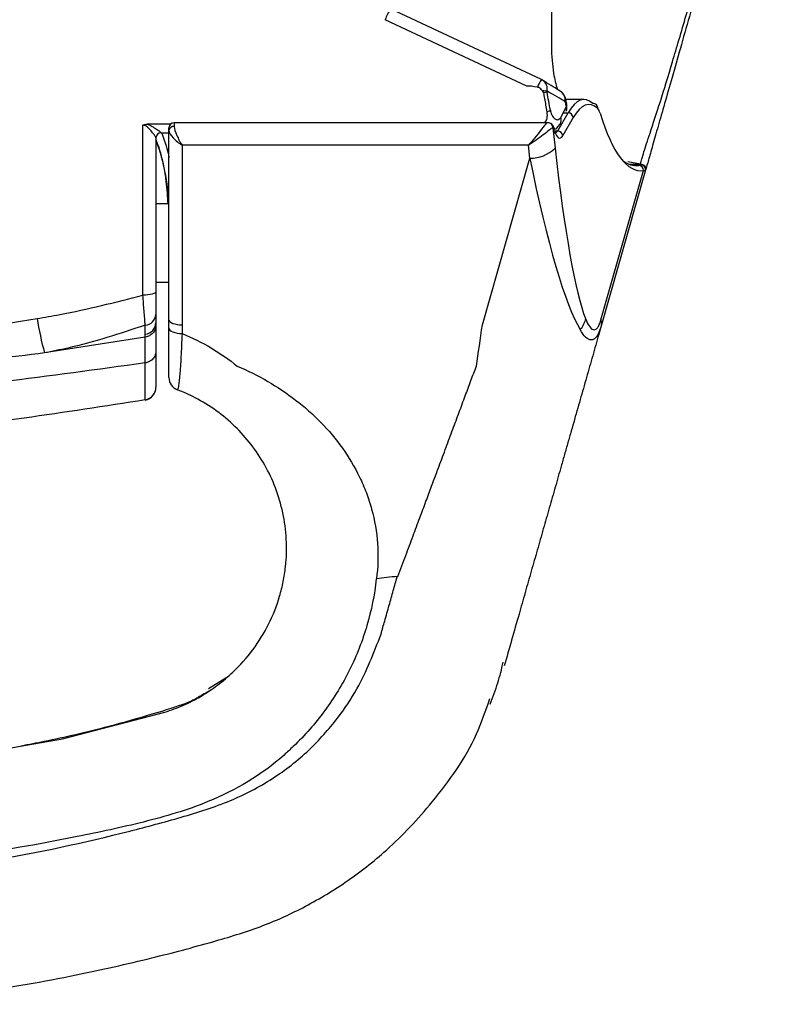
# Model space of a CAD drawing. Units: millimetres. Extents: x 6 to 415, y 5 to 290.
# Drawn here: x 183 to 189, y 250 to 258 of the extents above; entities that cross this region are included whole.
import ezdxf

# ---------------------------------------------------------------- set-up
doc = ezdxf.new("R2010")
doc.units = ezdxf.units.MM

msp = doc.modelspace()

# ---------------------------------------------------------------- linework, layer by layer
for p, q in [((187.414626, 257.557218), (186.25915, 258.097845)), ((187.303736, 257.507742), (186.217619, 258.015916)), ((187.457668, 257.460022), (187.458023, 257.467607)), ((187.739313, 257.40515), (187.600636, 257.40515)), ((187.563704, 257.267326), (187.60632, 257.350244)), ((187.539478, 257.163739), (187.619635, 257.302732)), ((187.658272, 257.266456), (187.578114, 257.127463)), ((187.581901, 257.302732), (187.619635, 257.302732)), ((184.363335, 255.904895), (184.363335, 257.207814)), ((184.576347, 257.216214), (184.396562, 257.216214)), ((184.563335, 257.167392), (184.563335, 257.18669)), ((187.46159, 257.22669), (184.603335, 257.22669)), ((184.603335, 257.22669), (184.603335, 257.198274)), ((187.502034, 257.186536), (187.519326, 257.03092)), ((184.463335, 257.11007), (184.463335, 255.932459)), ((184.503335, 257.149996), (184.503335, 257.149629)), ((184.503335, 257.149629), (184.563335, 257.149629)), ((184.563335, 255.716303), (184.563335, 257.167392)), ((187.516199, 257.163739), (187.539478, 257.163739)), ((184.663335, 257.054271), (184.663335, 255.677995)), ((187.315033, 257.054271), (184.663335, 257.054271)), ((187.326142, 256.954305), (187.315033, 257.054271)), ((186.962556, 255.677995), (187.326142, 256.954305)), ((188.075555, 256.929408), (188.173047, 256.911365)), ((188.17157, 256.90627), (188.091272, 256.90627)), ((188.171476, 256.905947), (188.17157, 256.90627)), ((188.17157, 256.90627), (188.173048, 256.911364)), ((188.209946, 256.855175), (187.869829, 255.661249)), ((187.870667, 255.716043), (188.196407, 256.859504)), ((188.211517, 256.860691), (188.21004, 256.855505)), ((184.563335, 256.60515), (184.463335, 256.60515)), ((184.463335, 256.00515), (184.563335, 256.00515)), ((184.463335, 255.756419), (184.463335, 255.695625)), ((184.381771, 255.605836), (184.381771, 255.675586)), ((184.463335, 255.695625), (184.463335, 255.675248)), ((184.463335, 255.675248), (184.463335, 255.47589)), ((184.563335, 255.652659), (184.563335, 255.716303)), ((184.663335, 255.677995), (184.663335, 255.611002)), ((184.381771, 255.583179), (184.381771, 255.605836)), ((184.381757, 255.583176), (183.609622, 255.462905)), ((184.381757, 255.583176), (184.381771, 255.583179)), ((184.381757, 255.386026), (184.381757, 255.583176)), ((184.38176, 255.101912), (184.38176, 255.103172)), ((186.310685, 253.751204), (186.316503, 253.750763)), ((185.006041, 252.975002), (184.865977, 252.88887))]:
    msp.add_line(p, q)
at = {"flags": 128}
for points in [[(187.559258, 257.468504), (187.557662, 257.46956), (187.545875, 257.475901)], [(187.523146, 257.178419), (187.530917, 257.183455), (187.557169, 257.216249), (187.557217, 257.216353), (187.557217, 257.216353)], [(184.463335, 255.932459), (184.461414, 255.927081), (184.455723, 255.921911), (184.446482, 255.917145), (184.434046, 255.912968), (184.418892, 255.90954), (184.401603, 255.906993), (184.382844, 255.905425), (184.363335, 255.904895)], [(184.563335, 255.716303), (184.565257, 255.708829), (184.570947, 255.701643), (184.580188, 255.69502), (184.592624, 255.689215), (184.607778, 255.684451), (184.625067, 255.680911), (184.643826, 255.678731), (184.663335, 255.677995)], [(184.563335, 255.652659), (184.565257, 255.644532), (184.570947, 255.636718), (184.580188, 255.629516), (184.592624, 255.623203), (184.607778, 255.618022), (184.625067, 255.614173), (184.643826, 255.611802), (184.663335, 255.611002)], [(182.263335, 252.285378), (182.750966, 252.331595), (183.747231, 252.506158), (184.531406, 252.710553), (184.531417, 252.710556), (184.531417, 252.710556)]]:
    msp.add_lwpolyline(points, dxfattribs=at)
for centre, radius, start, end in [((186.884964, 257.729114), 0.726364, 149.4933647, 156.743655), ((187.805596, 257.316717), 0.459018, 148.4025838, 156.7140561), ((187.380415, 257.485641), 0.079676, 346.9183934, 56.8568448), ((187.508333, 257.395179), 0.089274, 354.995557, 55.2197516), ((187.413127, 257.434023), 0.132031, 288.7762099, 302.0088731), ((187.510769, 257.350244), 0.1, 339.3106026, 12.3191694), ((187.548145, 257.335816), 0.059938, 339.589975, 13.9284769), ((187.573362, 257.364334), 0.035844, 336.851953, 11.6973747), ((187.809998, 257.337029), 0.036144, 355.5826952, 94.1265006), ((187.498384, 257.249726), 0.067649, 330.3753083, 15.0800923), ((187.6157, 257.259826), 0.043086, 8.8514218, 84.759621), ((184.603335, 257.18669), 0.04, 90, 180), ((184.599296, 257.16216), 0.036339, 83.617927, 171.7227152), ((187.463462, 257.187868), 0.038595, 358.0221093, 90.0964098), ((184.503298, 257.110033), 0.039963, 89.9472244, 179.947558), ((184.503335, 257.109629), 0.04, 90, 180), ((187.535542, 257.120833), 0.043086, 8.8515333, 84.7584069), ((187.327785, 257.232026), 0.277726, 269.6610904, 313.6046536), ((188.156575, 256.859654), 0.039832, 359.7846346, 88.2804443), ((188.171478, 256.865988), 0.039959, 344.2989196, 90.0027982), ((188.171573, 256.866313), 0.039957, 344.3062941, 90.0037211), ((184.375121, 255.763863), 0.088528, 274.3076734, 355.1763259), ((186.420001, 256.204762), 2.906645, 189.478282, 194.7870926), ((184.36936, 255.699051), 0.094037, 277.5836236, 357.9120109), ((184.663335, 255.273781), 0.1, 180, 249.0751676), ((184.363521, 255.201305), 0.099814, 280.5288055, 359.9440077), ((184.363335, 255.2002), 0.1, 280.6176364, 0)]:
    msp.add_arc(centre, radius, start, end)
for centre, major_axis, ratio, start_param, end_param in [((186.310221, 258.028176), (1.301525, -0.614396), 0.0572257, 0.34761901, 0.58260973), ((187.877805, 257.232309), (0.61762, -0.261231), 0.14135285, 2.55474332, 2.81906598), ((186.268607, 255.066881), (0, 4.533639), 0.30880272, 5.23302689, 5.26847167), ((186.268607, 257.939666), (1.399599, -0.614165), 0.0545627, 0.34455004, 0.57954077), ((187.739313, 256.30515), (0, 1.1), 0.25820559, 6.04111792, 6.71813182), ((187.77795, 256.30515), (0, 1.06), 0.26794919, 6.04111792, 6.71813182), ((187.835757, 257.17891), (0, 0.16), 0.26794919, 5.55966458, 6.04111792), ((188.176346, 258.617911), (0, 1.76), 0.26794919, 2.41807193, 3.1841456), ((187.500668, 257.102027), (0, 0.084663), 0.26794919, 5.53459216, 6.22290459), ((187.515768, 257.317911), (0, 0.17), 0.33099606, 3.14159265, 3.57653917), ((187.554405, 257.317911), (0, 0.21), 0.26794919, 2.39299951, 3.57653917), ((187.658209, 257.817245), (-0.162631, 2.183239), 0.09614944, 1.93206848, 2.84385602), ((187.465024, 257.817245), (-0.340069, 2.255003), 0.12529465, 1.94452271, 2.85629375), ((188.137709, 258.617911), (0, 1.72), 0.27418057, 2.91976823, 3.1841456)]:
    msp.add_ellipse(centre, major_axis=major_axis, ratio=ratio, start_param=start_param, end_param=end_param)
for points, knots in [([(189.266568, 260.564283), (189.240134, 260.471489), (189.213203, 260.376955), (189.158373, 260.18448), (189.130435, 260.08641), (189.045884, 259.789606), (188.98837, 259.587711), (188.902803, 259.287341), (188.874394, 259.187618), (188.817813, 258.988998), (188.789742, 258.890458), (188.734497, 258.696529), (188.707353, 258.601245), (188.654047, 258.414122), (188.627924, 258.322423), (188.552444, 258.057463), (188.505469, 257.892565), (188.440087, 257.66305), (188.419161, 257.589592), (188.380079, 257.452402), (188.361781, 257.388169), (188.327608, 257.268209), (188.31171, 257.212404), (188.282377, 257.109435), (188.268909, 257.062155), (188.24564, 256.980475), (188.235964, 256.946507), (188.220767, 256.893162), (188.215068, 256.873155), (188.211517, 256.860691)], [0, 0, 0, 0, 0.0625, 0.0625, 0.125, 0.125, 0.25, 0.25, 0.3125, 0.3125, 0.375, 0.375, 0.4375, 0.4375, 0.5, 0.5, 0.625, 0.625, 0.6875, 0.6875, 0.75, 0.75, 0.8125, 0.8125, 0.875, 0.875, 0.9375, 0.9375, 1, 1, 1, 1]), ([(188.173048, 256.911365), (188.179952, 256.935901), (188.192937, 256.982045), (188.248165, 257.152585), (188.323624, 257.380252), (188.416425, 257.684933), (188.521272, 258.043132), (188.635832, 258.440177), (188.737245, 258.794556), (188.83988, 259.157052), (188.924097, 259.452991), (188.997038, 259.711363), (189.03835, 259.857995), (189.063983, 259.949138), (189.081843, 260.012606), (189.099605, 260.075895), (189.146267, 260.242808), (189.188163, 260.394471), (189.220486, 260.511477)], [0, 0, 0, 0, 0.08690737, 0.16344948, 0.2596219, 0.35577232, 0.45184062, 0.5479167, 0.64262953, 0.68986244, 0.78457092, 0.83180591, 0.85540659, 0.87900561, 0.89080567, 0.89670484, 0.92030916, 1, 1, 1, 1]), ([(187.501049, 258.569966), (187.500526, 258.539403), (187.497447, 258.359476), (187.49289, 258.021608), (187.485593, 257.674801), (187.525996, 257.521691), (187.536555, 257.481674)], [0, 0, 0, 0, 0.07397099, 0.43547067, 0.85245661, 1, 1, 1, 1]), ([(187.422578, 257.553116), (187.422129, 257.553379), (187.419326, 257.555017), (187.416375, 257.556397), (187.413896, 257.557557)], [0, 0, 0, 0, 0.15997853, 1, 1, 1, 1]), ([(187.421908, 257.471884), (187.418217, 257.476868), (187.410836, 257.486836), (187.39662, 257.495018), (187.387236, 257.49736), (187.383967, 257.498176)], [0, 0, 0, 0, 0.39459101, 0.7890958, 1, 1, 1, 1]), ([(187.421908, 257.471884), (187.424894, 257.466462), (187.427911, 257.460986), (187.430499, 257.455316), (187.430525, 257.455259)], [0, 0, 0, 0, 0.98992856, 1, 1, 1, 1]), ([(187.458023, 257.467607), (187.451172, 257.468601), (187.440987, 257.470079), (187.426613, 257.471438), (187.421908, 257.471884)], [0, 0, 0, 0, 0.67263028, 1, 1, 1, 1]), ([(187.457668, 257.460022), (187.457416, 257.459964), (187.451308, 257.458563), (187.442243, 257.456923), (187.431964, 257.455464), (187.430525, 257.455259)], [0, 0, 0, 0, 0.03559277, 0.86502854, 1, 1, 1, 1]), ([(187.430525, 257.455259), (187.433055, 257.441039), (187.441717, 257.39234), (187.449859, 257.343557), (187.455624, 257.309019)], [0, 0, 0, 0, 0.29199737, 1, 1, 1, 1]), ([(187.599758, 257.409286), (187.599717, 257.409726), (187.598956, 257.417865), (187.592335, 257.431508), (187.582078, 257.448089), (187.570933, 257.459566), (187.563327, 257.465926), (187.559519, 257.468287), (187.559183, 257.468495)], [0, 0, 0, 0, 0.01802052, 0.33347749, 0.59898612, 0.81512542, 0.98372199, 1, 1, 1, 1]), ([(187.598018, 257.409218), (187.599343, 257.405215), (187.60165, 257.398245), (187.598576, 257.390633), (187.597267, 257.387392)], [0, 0, 0, 0, 0.574278336, 1, 1, 1, 1]), ([(187.608436, 257.371578), (187.607791, 257.374589), (187.605073, 257.387272), (187.60196, 257.399919), (187.599586, 257.409563)], [0, 0, 0, 0, 0.23741751, 1, 1, 1, 1]), ([(187.48311, 257.322066), (187.48356, 257.319725), (187.486339, 257.305273), (187.491257, 257.29235), (187.501013, 257.273623), (187.512978, 257.258009), (187.531574, 257.248287), (187.549335, 257.250062), (187.558927, 257.261586), (187.563704, 257.267326)], [0, 0, 0, 0, 0.035026672, 0.216333492, 0.219061219, 0.420530128, 0.621157198, 0.811319359, 1, 1, 1, 1]), ([(187.60632, 257.350244), (187.603901, 257.36038), (187.600945, 257.372769), (187.597833, 257.385142), (187.597267, 257.387392)], [0, 0, 0, 0, 0.81815143, 1, 1, 1, 1]), ([(187.455624, 257.309019), (187.457335, 257.292534), (187.459698, 257.269772), (187.45031, 257.242636), (187.443324, 257.230682), (187.437423, 257.226983), (187.436955, 257.22669)], [0, 0, 0, 0, 0.5562731, 0.768070948, 0.981610846, 1, 1, 1, 1]), ([(184.363335, 257.207814), (184.363588, 257.207965), (184.367677, 257.21042), (184.378435, 257.215048), (184.389773, 257.215777), (184.396562, 257.216214)], [0, 0, 0, 0, 0.02576398, 0.41672122, 1, 1, 1, 1]), ([(184.463335, 257.11007), (184.462108, 257.113522), (184.459598, 257.120582), (184.443296, 257.143104), (184.422504, 257.168924), (184.400278, 257.191647), (184.382122, 257.203918), (184.370722, 257.207324), (184.365334, 257.20779), (184.363798, 257.207808), (184.363335, 257.207814)], [0, 0, 0, 0, 0.19173001, 0.3920276, 0.6412344, 0.82077158, 0.92149819, 0.97769572, 0.99327237, 1, 1, 1, 1]), ([(184.396562, 257.216214), (184.400581, 257.214678), (184.416933, 257.208428), (184.445375, 257.191892), (184.475226, 257.171855), (184.498277, 257.155435), (184.50166, 257.151797), (184.503335, 257.149996)], [0, 0, 0, 0, 0.06899341, 0.28067395, 0.55960923, 0.78204096, 1, 1, 1, 1]), ([(184.603335, 257.198274), (184.603335, 257.179898), (184.612001, 257.154302), (184.634733, 257.103306), (184.649154, 257.077183), (184.663335, 257.054271)], [0, 0, 0, 0, 0.5, 0.5, 1, 1, 1, 1]), ([(187.463397, 257.226463), (187.458927, 257.227946), (187.452088, 257.221973), (187.432911, 257.199592), (187.42078, 257.183476), (187.380233, 257.130433), (187.347376, 257.088658), (187.315033, 257.054271)], [0, 0, 0, 0, 0.25, 0.25, 0.5, 0.5, 1, 1, 1, 1]), ([(187.502034, 257.186536), (187.495912, 257.185946), (187.486299, 257.178867), (187.460648, 257.158754), (187.445055, 257.145948), (187.394098, 257.106118), (187.354443, 257.077514), (187.315033, 257.054271)], [0, 0, 0, 0, 0.25, 0.25, 0.5, 0.5, 1, 1, 1, 1]), ([(187.515904, 257.17514), (187.514482, 257.179585), (187.510705, 257.191394), (187.502398, 257.206502), (187.488256, 257.220237), (187.476963, 257.223977), (187.472187, 257.225558)], [0, 0, 0, 0, 0.20501244, 0.54464962, 0.80738788, 1, 1, 1, 1]), ([(184.560239, 256.654739), (184.560232, 256.654824), (184.556198, 256.710769), (184.539567, 256.83341), (184.49844, 257.008323), (184.468707, 257.08741), (184.463335, 257.101698)], [0, 0, 0, 0, 0.00094104, 0.62455089, 0.93217232, 1, 1, 1, 1]), ([(184.506404, 257.149629), (184.507746, 257.146308), (184.534295, 257.080574), (184.554488, 257.008888), (184.562337, 256.965427), (184.563335, 256.959903)], [0, 0, 0, 0, 0.044395783, 0.878521839, 1, 1, 1, 1]), ([(184.563335, 257.167392), (184.563335, 257.151102), (184.576822, 257.129937), (184.614546, 257.089824), (184.63925, 257.070128), (184.663335, 257.054271)], [0, 0, 0, 0, 0.5, 0.5, 1, 1, 1, 1]), ([(184.463335, 257.087321), (184.470774, 257.067543), (184.510068, 256.963076), (184.542764, 256.797332), (184.550382, 256.661328), (184.553565, 256.604508)], [0, 0, 0, 0, 0.1196901, 0.63221911, 1, 1, 1, 1]), ([(188.173048, 256.911365), (188.185349, 256.911315), (188.197508, 256.905258), (188.212351, 256.885705), (188.214863, 256.872438), (188.211517, 256.860691)], [0, 0, 0, 0, 0.5, 0.5, 1, 1, 1, 1]), ([(183.553038, 255.726114), (183.611094, 255.736054), (183.884041, 255.782786), (184.152208, 255.851107), (184.363335, 255.904895)], [0, 0, 0, 0, 0.21270074, 1, 1, 1, 1]), ([(184.381771, 255.675586), (184.378854, 255.709684), (184.373492, 255.77237), (184.366516, 255.863387), (184.363335, 255.904895)], [0, 0, 0, 0, 0.543946028, 1, 1, 1, 1]), ([(184.463335, 255.932459), (184.463335, 255.900636), (184.463335, 255.831052), (184.463335, 255.782673), (184.463335, 255.756419)], [0, 0, 0, 0, 0.45733092, 1, 1, 1, 1]), ([(178.573632, 255.726114), (178.836743, 255.684154), (179.483182, 255.581062), (180.472709, 255.483), (181.538678, 255.482653), (182.550737, 255.567527), (183.218687, 255.673212), (183.553038, 255.726114)], [0, 0, 0, 0, 0.15971422, 0.39240273, 0.59471924, 0.79713201, 1, 1, 1, 1]), ([(184.381771, 255.675586), (184.186024, 255.610616), (183.933403, 255.526769), (183.669121, 255.474641), (183.609622, 255.462905)], [0, 0, 0, 0, 0.77486625, 1, 1, 1, 1]), ([(184.463335, 255.675248), (184.463315, 255.673899), (184.463143, 255.662286), (184.458079, 255.640172), (184.440558, 255.613092), (184.41431, 255.592054), (184.392617, 255.586137), (184.381771, 255.583179)], [0, 0, 0, 0, 0.03133139, 0.26970399, 0.51315554, 0.75657744, 1, 1, 1, 1]), ([(187.869825, 255.661233), (187.860785, 255.629501), (187.849527, 255.603877), (187.830535, 255.578678), (187.823924, 255.572464), (187.810212, 255.564179), (187.803084, 255.562143), (187.781747, 255.561993), (187.76719, 255.569744), (187.738855, 255.597359), (187.725151, 255.616974), (187.711837, 255.641405)], [0, 0, 0, 0, 0.25, 0.25, 0.375, 0.375, 0.5, 0.5, 0.75, 0.75, 1, 1, 1, 1]), ([(187.752104, 255.725475), (187.76108, 255.702865), (187.770492, 255.683835), (187.790408, 255.654728), (187.800909, 255.644792), (187.822101, 255.638454), (187.83296, 255.642172), (187.848239, 255.660795), (187.85321, 255.669254), (187.862395, 255.689842), (187.866678, 255.70204), (187.870667, 255.716043)], [0, 0, 0, 0, 0.25, 0.25, 0.5, 0.5, 0.75, 0.75, 0.875, 0.875, 1, 1, 1, 1]), ([(187.869828, 255.661246), (187.868026, 255.654919), (187.864417, 255.642252), (187.860874, 255.629814), (187.859101, 255.623588)], [0, 0, 0, 0, 0.49951402, 1, 1, 1, 1]), ([(184.563335, 255.273781), (184.563335, 255.273781), (184.563335, 255.283153), (184.563335, 255.310068), (184.563335, 255.321253), (184.563335, 255.347229), (184.563335, 255.362086), (184.563335, 255.3955), (184.563335, 255.414219), (184.563335, 255.454463), (184.563335, 255.476011), (184.563335, 255.544863), (184.563335, 255.596859), (184.563335, 255.652659)], [0, 0, 0, 0, 0.25, 0.25, 0.375, 0.375, 0.5, 0.5, 0.625, 0.625, 0.75, 0.75, 1, 1, 1, 1]), ([(184.663335, 255.611002), (184.660739, 255.546653), (184.657911, 255.486736), (184.653466, 255.407624), (184.651945, 255.382904), (184.648821, 255.33683), (184.647212, 255.315451), (184.644013, 255.277446), (184.64241, 255.260627), (184.639215, 255.231394), (184.637609, 255.218906), (184.632959, 255.18921), (184.630075, 255.179438), (184.627621, 255.180377)], [0, 0, 0, 0, 0.25, 0.25, 0.375, 0.375, 0.5, 0.5, 0.625, 0.625, 0.75, 0.75, 1, 1, 1, 1]), ([(184.663335, 255.611002), (184.741396, 255.579994), (184.815498, 255.542855), (184.956581, 255.45874), (185.023723, 255.411536), (185.086044, 255.361679)], [0, 0, 0, 0, 0.5, 0.5, 1, 1, 1, 1]), ([(187.859091, 255.623554), (187.851466, 255.596788), (187.836227, 255.543294), (187.812995, 255.461743), (187.789516, 255.379321), (187.76576, 255.295929), (187.741735, 255.211594), (187.717439, 255.126308), (187.692873, 255.040073), (187.668037, 254.95289), (187.642931, 254.864757), (187.617554, 254.775676), (187.591907, 254.685646), (187.559677, 254.572509), (187.520789, 254.435998), (187.475157, 254.275812), (187.429264, 254.114714), (187.383112, 253.952704), (187.3367, 253.789782), (187.290032, 253.625961), (187.258806, 253.516349), (187.243168, 253.461453)], [0, 0, 0, 0, 0.04122851, 0.082401461, 0.123539224, 0.164662225, 0.205790909, 0.246945715, 0.28814704, 0.329415216, 0.370770473, 0.412232915, 0.453822491, 0.495558967, 0.567964791, 0.640081919, 0.712014475, 0.783867387, 0.855745931, 0.927755271, 1, 1, 1, 1]), ([(183.609622, 255.462905), (183.478487, 255.446095), (182.961616, 255.379839), (182.053201, 255.306224), (180.878375, 255.281665), (179.696611, 255.325612), (178.910236, 255.417141), (178.517048, 255.462905)], [0, 0, 0, 0, 0.077711373, 0.306300221, 0.534889065, 0.76744453, 1, 1, 1, 1]), ([(184.463335, 255.475816), (184.462875, 255.469214), (184.461981, 255.456388), (184.453403, 255.433386), (184.436111, 255.410592), (184.409639, 255.392931), (184.390522, 255.388197), (184.38176, 255.386027)], [0, 0, 0, 0, 0.15673403, 0.30449274, 0.57191644, 0.80379258, 1, 1, 1, 1]), ([(184.463335, 255.475816), (184.463335, 255.425074), (184.463335, 255.329568), (184.463335, 255.239571), (184.463335, 255.214048), (184.463335, 255.201208)], [0, 0, 0, 0, 0.360316029, 0.678191346, 1, 1, 1, 1]), ([(184.381758, 255.386026), (183.648099, 255.285033), (182.180774, 255.083046), (179.945896, 255.083046), (178.478571, 255.285033), (177.744912, 255.386026)], [0, 0, 0, 0, 0.33333232, 0.66666768, 1, 1, 1, 1]), ([(184.38176, 255.103172), (184.38176, 255.103172), (184.38176, 255.110948), (184.382013, 255.144773), (184.381578, 255.236273), (184.38176, 255.329555), (184.38176, 255.386024), (184.38176, 255.386025)], [0, 0, 0, 0, 0.00001028, 0.32198563, 0.63969276, 0.9999897, 1, 1, 1, 1]), ([(185.086044, 255.361679), (185.166742, 255.327272), (185.244749, 255.288263), (185.393681, 255.201782), (185.464879, 255.154207), (185.600646, 255.049622), (185.665399, 254.99239), (185.785822, 254.868855), (185.840893, 254.803255), (185.940128, 254.66389), (185.984336, 254.590104), (186.041401, 254.472165), (186.058899, 254.431501), (186.089863, 254.349244), (186.103428, 254.307471), (186.138197, 254.180137), (186.153557, 254.092091), (186.166343, 253.912135), (186.163672, 253.821282), (186.151842, 253.731192)], [0, 0, 0, 0, 0.125, 0.125, 0.25, 0.25, 0.375, 0.375, 0.5, 0.5, 0.625, 0.625, 0.6875, 0.6875, 0.75, 0.75, 0.875, 0.875, 1, 1, 1, 1]), ([(186.316434, 253.750282), (186.32657, 253.777507), (186.346517, 253.831081), (186.375877, 253.910015), (186.404206, 253.986193), (186.4315, 254.059584), (186.45776, 254.130173), (186.482986, 254.197949), (186.507177, 254.262908), (186.530334, 254.325053), (186.552456, 254.384392), (186.573545, 254.440935), (186.593598, 254.494699), (186.612619, 254.545704), (186.643074, 254.627449), (186.68439, 254.738469), (186.735805, 254.876584), (186.784702, 255.007874), (186.831055, 255.132249), (186.874964, 255.250001), (186.902887, 255.324917), (186.916591, 255.361681)], [0, 0, 0, 0, 0.04814471, 0.09474232, 0.13979287, 0.18329636, 0.22525283, 0.26566231, 0.30452482, 0.34184042, 0.37760915, 0.41183105, 0.4445062, 0.47563466, 0.50521652, 0.59480491, 0.68153961, 0.76542332, 0.84645902, 0.92465001, 1, 1, 1, 1]), ([(184.38176, 255.103172), (183.763721, 255.006424), (182.532861, 254.813746), (180.796569, 254.775681), (179.197914, 254.866234), (178.230616, 255.023969), (177.74491, 255.103172)], [0, 0, 0, 0, 0.28099611, 0.55962, 0.77887363, 1, 1, 1, 1]), ([(185.455656, 253.825017), (185.459453, 253.859798), (185.461854, 253.894782), (185.463811, 253.965165), (185.463342, 254.000634), (185.457785, 254.104801), (185.448644, 254.172241), (185.420568, 254.303562), (185.401426, 254.367938), (185.354503, 254.490948), (185.327068, 254.548971), (185.264995, 254.659181), (185.230353, 254.711359), (185.153799, 254.810446), (185.112014, 254.857094), (185.022957, 254.943297), (184.975582, 254.983043), (184.874437, 255.056171), (184.820443, 255.089672), (184.763096, 255.119492)], [0, 0, 0, 0, 0.0625, 0.0625, 0.125, 0.125, 0.25, 0.25, 0.375, 0.375, 0.5, 0.5, 0.625, 0.625, 0.75, 0.75, 0.875, 0.875, 1, 1, 1, 1]), ([(185.051413, 253.016734), (185.107697, 253.069384), (185.158872, 253.126566), (185.251024, 253.249967), (185.291777, 253.316042), (185.360853, 253.454327), (185.38881, 253.525596), (185.421195, 253.635584), (185.430389, 253.672762), (185.445513, 253.748172), (185.451461, 253.786601), (185.455656, 253.825017)], [0, 0, 0, 0, 0.25, 0.25, 0.5, 0.5, 0.75, 0.75, 0.875, 0.875, 1, 1, 1, 1]), ([(186.150248, 253.731121), (186.13669, 253.60921), (186.112489, 253.489607), (186.044386, 253.257548), (186.000426, 253.144649), (185.892024, 252.925326), (185.828128, 252.820319), (185.683556, 252.62363), (185.603238, 252.532191), (185.514792, 252.447745)], [0, 0, 0, 0, 0.25, 0.25, 0.5, 0.5, 0.75, 0.75, 1, 1, 1, 1]), ([(186.310793, 253.749828), (186.284197, 253.747667), (186.257618, 253.745263), (186.20457, 253.739439), (186.178055, 253.736186), (186.151842, 253.731192)], [0, 0, 0, 0, 0.5, 0.5, 1, 1, 1, 1]), ([(186.186864, 253.308835), (186.196137, 253.342054), (186.216654, 253.415546), (186.248545, 253.526585), (186.28033, 253.640445), (186.300819, 253.714043), (186.310791, 253.74986)], [0, 0, 0, 0, 0.22591976, 0.49981693, 0.75658586, 1, 1, 1, 1]), ([(187.243166, 253.461447), (187.224319, 253.395285), (187.186638, 253.263012), (187.148973, 253.130797), (187.130148, 253.064714)], [0, 0, 0, 0, 0.50018739, 1, 1, 1, 1]), ([(182.263335, 251.443446), (182.576564, 251.482423), (183.25006, 251.56623), (184.045725, 251.739835), (184.654354, 251.902265), (185.027, 252.018945), (185.358753, 252.191186), (185.635185, 252.406832), (185.846278, 252.64543), (186.044239, 252.938422), (186.131844, 253.16591), (186.186881, 253.308829)], [0, 0, 0, 0, 0.20499625, 0.44077806, 0.52905258, 0.61533857, 0.69435422, 0.77109478, 0.84227963, 0.90091275, 1, 1, 1, 1]), ([(187.021098, 252.772623), (187.042458, 252.826264), (187.084683, 252.932304), (187.109706, 253.039759), (187.12207, 253.092857)], [0, 0, 0, 0, 0.50586533, 1, 1, 1, 1]), ([(184.531417, 252.710556), (184.580281, 252.725489), (184.628414, 252.74335), (184.721492, 252.784296), (184.766448, 252.807344), (184.853265, 252.858475), (184.895128, 252.886559), (184.975726, 252.947827), (185.014597, 252.981155), (185.051367, 253.016691)], [0, 0, 0, 0, 0.25, 0.25, 0.5, 0.5, 0.75, 0.75, 1, 1, 1, 1]), ([(184.882676, 252.878853), (184.848515, 252.859312), (184.779961, 252.820097), (184.701666, 252.771717), (184.103351, 252.595063), (183.717623, 252.50569), (183.490824, 252.462202), (183.432107, 252.450943)], [0, 0, 0, 0, 0.16031129, 0.32171446, 0.63963676, 0.90670474, 1, 1, 1, 1]), ([(182.263335, 250.472115), (182.542274, 250.499649), (183.075044, 250.552239), (183.797664, 250.681582), (184.397103, 250.815624), (184.866475, 250.940429), (185.256569, 251.056565), (185.59702, 251.209471), (185.923027, 251.404106), (186.263143, 251.669473), (186.611485, 252.043034), (186.890282, 252.435532), (186.988847, 252.723994), (187.020257, 252.815918)], [0, 0, 0, 0, 0.14954008, 0.28561958, 0.39146836, 0.47727383, 0.54486706, 0.60839869, 0.67587674, 0.74712395, 0.83772074, 0.94828645, 1, 1, 1, 1]), ([(185.514792, 252.447745), (185.491481, 252.425643), (185.302799, 252.246747), (184.920374, 252.0227), (184.368354, 251.862429), (183.687017, 251.718555), (182.986291, 251.594156), (182.449656, 251.555739), (182.263335, 251.542401)], [0, 0, 0, 0, 0.02812337, 0.22762878, 0.37885215, 0.53046303, 0.83697522, 1, 1, 1, 1])]:
    msp.add_open_spline(points, degree=3, knots=knots)
for points in [[(188.15777, 256.899468), (188.166124, 256.900765), (188.170587, 256.902896), (188.171476, 256.905947)], [(188.209946, 256.855175), (188.210045, 256.855523), (188.205648, 256.857001), (188.196407, 256.859504)], [(186.9166, 255.36168), (186.931919, 255.461901), (186.947237, 255.567901), (186.962556, 255.677995)], [(187.752104, 255.725475), (187.74715, 255.696118), (187.733107, 255.666798), (187.711837, 255.641405)], [(187.870667, 255.716043), (187.875066, 255.697333), (187.87478, 255.67863), (187.869829, 255.661249)], [(184.763096, 255.119492), (184.720171, 255.141814), (184.67497, 255.162272), (184.627621, 255.180377)], [(186.151842, 253.731192), (186.15132, 253.731092), (186.150777, 253.731064), (186.150248, 253.731121)], [(185.051386, 253.01671), (185.051382, 253.016706), (185.051375, 253.016698), (185.051363, 253.016687)]]:
    msp.add_open_spline(points, degree=3)

doc.saveas('drawing.dxf')
